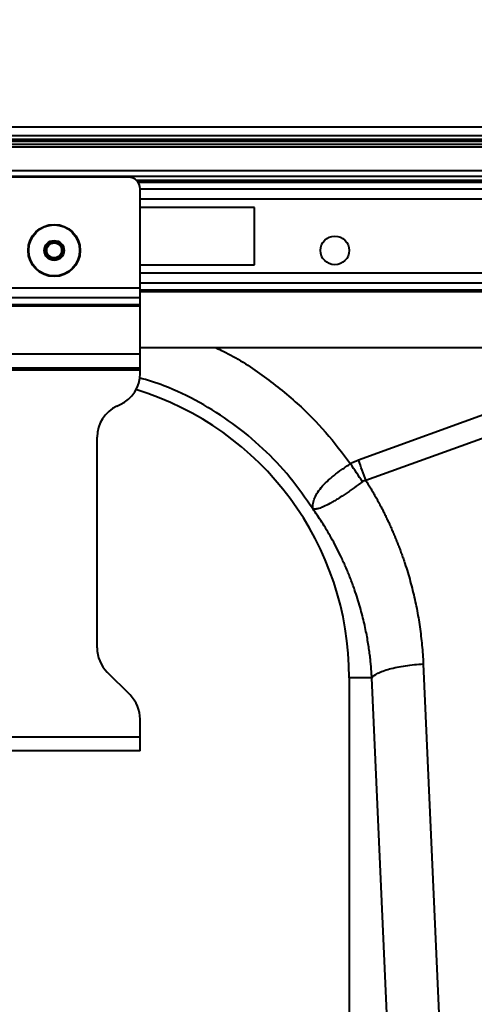
# Model space of a CAD drawing. Units: millimetres. Extents: x -20473 to -15984, y -3096 to 2217.
# Drawn here: x -17982 to -17902, y 1322 to 1493 of the extents above; entities that cross this region are included whole.
import ezdxf

# ---------------------------------------------------------------- set-up
doc = ezdxf.new("R2010")
doc.units = ezdxf.units.MM
doc.layers.add('P-ANNO-TEXT', color=2, linetype='Continuous')
doc.styles.add('Arial', font='arial.ttf')
doc.styles.get("Standard").update_dxf_attribs({"font": 'arial.ttf'})
doc.dimstyles.new('ISO-25', dxfattribs={"dimtxt": 2.5, "dimasz": 2.5, "dimexe": 1.25, "dimexo": 0.625, "dimtad": 1, "dimtxsty": 'Standard', "dimcen": 2.5, "dimadec": 0, "dimazin": 0, "dimtfac": 1, "dimtmove": 0, "dimatfit": 3, "dimfxl": 0, "dimarcsym": 0})

# ---------------------------------------------------------------- blocks, each defined once
blk = doc.blocks.new('*D30')
at = {"layer": 'Defpoints', "color": 0, "transparency": 16777216}
for p in [(-17136.61, 1619.95), (-17136.61, 1450.6), (-19213.61, 1299.03)]:
    blk.add_point(p, dxfattribs=at)
at = {"layer": 'P-ANNO-TEXT', "color": 0, "lineweight": -2, "transparency": 16777216}
for p, q in [((-19213.61, 1299.65), (-19213.61, 1621.2)), ((-17136.61, 1451.23), (-17136.61, 1621.2)), ((-19173.61, 1619.95), (-17176.61, 1619.95))]:
    blk.add_line(p, q, dxfattribs=at)
at = {"layer": 'P-ANNO-TEXT', "color": 0, "transparency": 16777216}
for points in [[(-19173.61, 1626.61), (-19173.61, 1613.28), (-19213.61, 1619.95)], [(-17176.61, 1626.61), (-17176.61, 1613.28), (-17136.61, 1619.95)]]:
    blk.add_solid(points, dxfattribs=at)
at = {"layer": 'P-ANNO-TEXT', "color": 0, "transparency": 16777216, "insert": (-18175.11, 1639.97), "char_height": 38, "width": 105.875, "attachment_point": 5, "style": 'Arial'}
blk.add_mtext('2077mm', dxfattribs=at)

msp = doc.modelspace()

# ---------------------------------------------------------------- linework, layer by layer
at = {"color": 7, "linetype": 'Continuous', "lineweight": 40}
for p, q in [((-17171.61, 1474.522), (-19181.377, 1474.522)), ((-17171.61, 1472.978), (-19181.377, 1472.978)), ((-17171.61, 1472.358), (-19181.377, 1472.358)), ((-17171.61, 1472.022), (-19181.377, 1472.022)), ((-17171.61, 1471.522), (-19181.377, 1471.522)), ((-17171.61, 1471.022), (-19181.377, 1471.022)), ((-17171.61, 1466.923), (-19181.377, 1466.923)), ((-17224.361, 1465.923), (-19181.377, 1465.923)), ((-17962.518, 1465.773), (-17988.515, 1465.773)), ((-17386.955, 1465.23), (-17961.148, 1465.23)), ((-17387.253, 1464.877), (-17960.85, 1464.877)), ((-17960.518, 1446.441), (-17960.518, 1463.773)), ((-17960.518, 1463.755), (-17387.585, 1463.755)), ((-17387.585, 1461.988), (-17960.518, 1461.988)), ((-17940.521, 1460.524), (-17960.518, 1460.524)), ((-17940.521, 1450.525), (-17940.521, 1460.524)), ((-17960.518, 1450.525), (-17940.521, 1450.525)), ((-17387.585, 1449.06), (-17960.518, 1449.06)), ((-17387.585, 1447.293), (-17960.518, 1447.293)), ((-17960.518, 1446.441), (-17990.515, 1446.441)), ((-17960.518, 1444.744), (-17960.518, 1446.441)), ((-17960.518, 1446.172), (-17387.585, 1446.172)), ((-17387.585, 1445.818), (-17960.518, 1445.818)), ((-17960.518, 1444.744), (-17990.515, 1444.744)), ((-17960.518, 1443.564), (-17960.518, 1444.744)), ((-17960.518, 1443.564), (-17990.515, 1443.564)), ((-17960.518, 1443.281), (-17990.515, 1443.281)), ((-17960.518, 1443.281), (-17960.518, 1443.564)), ((-17960.518, 1434.927), (-17960.518, 1443.281)), ((-17387.585, 1436.026), (-17960.518, 1436.026)), ((-17960.518, 1434.927), (-17990.515, 1434.927)), ((-17960.518, 1432.527), (-17960.518, 1434.927)), ((-17960.518, 1432.527), (-17990.515, 1432.527)), ((-17960.518, 1432.127), (-17990.515, 1432.127)), ((-17960.518, 1432.127), (-17960.518, 1432.527)), ((-17960.518, 1431.599), (-17960.518, 1432.127)), ((-17922.402, 1416.516), (-17879.143, 1432.16)), ((-17877.835, 1428.545), (-17921.094, 1412.901)), ((-17964.554, 1425.896), (-17963.982, 1426.162)), ((-17968.018, 1383.768), (-17968.018, 1420.458)), ((-17911.09, 1380.943), (-17908.232, 1316.955)), ((-17962.276, 1375.541), (-17966.26, 1379.526)), ((-17924.023, 1378.533), (-17924.023, 1289.036)), ((-17920.066, 1378.533), (-17924.023, 1378.533)), ((-17917.207, 1314.545), (-17920.066, 1378.533)), ((-17960.518, 1368.184), (-17960.518, 1371.299)), ((-17960.518, 1368.184), (-17990.515, 1368.184)), ((-17960.518, 1365.785), (-17960.518, 1368.184)), ((-17960.518, 1365.785), (-17990.515, 1365.785))]:
    msp.add_line(p, q, dxfattribs=at)
for centre, radius in [((-17975.517, 1453.024), 4.549), ((-17975.517, 1453.024), 4.439), ((-17975.517, 1453.024), 1.735), ((-17975.517, 1453.024), 1.5), ((-17975.517, 1453.024), 1.3), ((-17926.522, 1453.024), 2.5)]:
    msp.add_circle(centre, radius, dxfattribs=at)
for centre, radius, start, end in [((-17962.518, 1463.773), 2, 0, 90), ((-17966.518, 1431.599), 5.999, 295, 0), ((-17976.517, 1378.533), 52.494, 0, 73.07687), ((-17962.018, 1420.458), 5.999, 115, 180), ((-17962.018, 1383.768), 5.999, 180, 225), ((-17966.518, 1371.299), 5.999, 0, 45)]:
    msp.add_arc(centre, radius, start, end, dxfattribs=at)
for points, knots in [([(-17947.241, 1436.026), (-17946.831, 1435.842), (-17944.009, 1434.573), (-17939.191, 1431.381), (-17933.208, 1426.643), (-17928.018, 1421.43), (-17925.193, 1417.69), (-17923.781, 1415.82)], [0, 0, 0, 0, 0.0430927, 0.296777, 0.5507414, 0.7753824, 1, 1, 1, 1]), ([(-17930.326, 1407.907), (-17931.625, 1409.795), (-17934.224, 1413.573), (-17938.983, 1418.561), (-17944.279, 1422.96), (-17950.106, 1426.619), (-17955.598, 1429.299), (-17959.233, 1430.394), (-17960.675, 1430.829)], [0, 0, 0, 0, 0.1767733, 0.3535466, 0.5303199, 0.7070932, 0.8838664, 1, 1, 1, 1]), ([(-17930.361, 1407.969), (-17930.352, 1407.959), (-17930.349, 1407.961), (-17930.346, 1407.969), (-17930.347, 1407.976), (-17930.348, 1407.996), (-17930.349, 1408.011), (-17930.354, 1408.058), (-17930.358, 1408.09), (-17930.367, 1408.188), (-17930.371, 1408.255), (-17930.376, 1408.46), (-17930.37, 1408.602), (-17930.32, 1409.04), (-17930.244, 1409.349), (-17930.009, 1409.986), (-17929.849, 1410.314), (-17929.437, 1410.992), (-17929.182, 1411.345), (-17928.597, 1412.046), (-17928.264, 1412.397), (-17927.521, 1413.105), (-17927.106, 1413.465), (-17926.233, 1414.162), (-17925.772, 1414.503), (-17925.046, 1415.007), (-17924.797, 1415.174), (-17924.294, 1415.502), (-17924.039, 1415.662), (-17923.782, 1415.82)], [0, 0, 0, 0, 0.0039063, 0.0039063, 0.0078125, 0.0078125, 0.015625, 0.015625, 0.03125, 0.03125, 0.0625, 0.0625, 0.125, 0.125, 0.25, 0.25, 0.375, 0.375, 0.5, 0.5, 0.625, 0.625, 0.75, 0.75, 0.875, 0.875, 0.9375, 0.9375, 1, 1, 1, 1]), ([(-17921.094, 1412.901), (-17920.944, 1412.662), (-17920.645, 1412.183), (-17920.208, 1411.459), (-17919.781, 1410.73), (-17919.364, 1409.996), (-17918.956, 1409.258), (-17918.558, 1408.514), (-17918.17, 1407.767), (-17917.792, 1407.014), (-17917.424, 1406.257), (-17917.066, 1405.495), (-17916.718, 1404.729), (-17916.379, 1403.958), (-17916.051, 1403.182), (-17915.732, 1402.401), (-17915.423, 1401.616), (-17915.124, 1400.826), (-17914.835, 1400.031), (-17914.555, 1399.232), (-17914.204, 1398.181), (-17913.793, 1396.877), (-17913.344, 1395.315), (-17912.934, 1393.747), (-17912.564, 1392.171), (-17912.234, 1390.588), (-17911.943, 1388.998), (-17911.692, 1387.401), (-17911.48, 1385.797), (-17911.309, 1384.185), (-17911.175, 1382.567), (-17911.118, 1381.485), (-17911.09, 1380.943)], [0, 0, 0, 0, 0.0250002, 0.0499703, 0.0749142, 0.0998359, 0.1247391, 0.1496279, 0.1745061, 0.1993777, 0.2242465, 0.2491165, 0.2739916, 0.2988757, 0.3237728, 0.3486867, 0.3736213, 0.3985806, 0.4235684, 0.4485885, 0.4736449, 0.521792, 0.5697973, 0.617688, 0.6654915, 0.7132355, 0.7609476, 0.8086555, 0.8563871, 0.90417, 0.9520318, 1, 1, 1, 1]), ([(-17921.691, 1412.694), (-17922.183, 1412.339), (-17922.667, 1411.991), (-17923.386, 1411.482), (-17923.625, 1411.314), (-17924.099, 1410.984), (-17924.336, 1410.82), (-17925.034, 1410.345), (-17925.479, 1410.051), (-17926.12, 1409.643), (-17926.329, 1409.513), (-17926.738, 1409.265), (-17926.939, 1409.147), (-17927.516, 1408.819), (-17927.872, 1408.633), (-17928.364, 1408.4), (-17928.522, 1408.33), (-17928.823, 1408.205), (-17928.967, 1408.151), (-17929.372, 1408.012), (-17929.608, 1407.952), (-17929.914, 1407.904), (-17930.008, 1407.895), (-17930.138, 1407.893), (-17930.179, 1407.893), (-17930.238, 1407.899), (-17930.257, 1407.901), (-17930.286, 1407.907), (-17930.296, 1407.909), (-17930.318, 1407.919), (-17930.331, 1407.926), (-17930.35, 1407.948)], [0, 0, 0, 0, 0.125, 0.125, 0.1875, 0.1875, 0.25, 0.25, 0.375, 0.375, 0.4375, 0.4375, 0.5, 0.5, 0.625, 0.625, 0.6875, 0.6875, 0.75, 0.75, 0.875, 0.875, 0.9375, 0.9375, 0.96875, 0.96875, 0.984375, 0.984375, 0.9921875, 0.9921875, 1, 1, 1, 1]), ([(-17920.066, 1378.533), (-17920.08, 1378.782), (-17920.11, 1379.307), (-17920.171, 1380.132), (-17920.251, 1381.032), (-17920.355, 1382.008), (-17920.486, 1383.057), (-17920.649, 1384.18), (-17920.848, 1385.375), (-17921.088, 1386.64), (-17921.374, 1387.972), (-17921.711, 1389.371), (-17922.104, 1390.833), (-17922.56, 1392.355), (-17923.133, 1394.082), (-17923.823, 1395.945), (-17924.626, 1397.879), (-17925.452, 1399.678), (-17926.289, 1401.348), (-17927.127, 1402.891), (-17927.956, 1404.311), (-17928.767, 1405.613), (-17929.549, 1406.802), (-17930.074, 1407.549), (-17930.326, 1407.907)], [0, 0, 0, 0, 0.0236969, 0.0498571, 0.0784754, 0.1095458, 0.143062, 0.1790172, 0.217404, 0.2582144, 0.3014401, 0.3470721, 0.3951009, 0.4455165, 0.4983085, 0.5683562, 0.6347851, 0.697615, 0.7568648, 0.8125525, 0.8646946, 0.913307, 0.9584043, 1, 1, 1, 1]), ([(-17920.066, 1378.533), (-17919.895, 1378.787), (-17919.557, 1379.054), (-17918.781, 1379.446), (-17918.477, 1379.575), (-17917.79, 1379.823), (-17917.405, 1379.943), (-17916.57, 1380.167), (-17916.12, 1380.272), (-17915.174, 1380.462), (-17914.678, 1380.547), (-17913.159, 1380.772), (-17912.104, 1380.878), (-17911.09, 1380.943)], [0, 0, 0, 0, 0.25, 0.25, 0.375, 0.375, 0.5, 0.5, 0.625, 0.625, 0.75, 0.75, 1, 1, 1, 1])]:
    msp.add_open_spline(points, degree=3, knots=knots, dxfattribs=at)
for points in [[(-17923.781, 1415.82), (-17923.35, 1416.109), (-17922.889, 1416.339), (-17922.402, 1416.516)], [(-17921.094, 1412.901), (-17921.52, 1414.079), (-17921.961, 1415.297), (-17922.402, 1416.516)], [(-17921.691, 1412.694), (-17922.373, 1413.714), (-17923.077, 1414.767), (-17923.782, 1415.82)], [(-17921.094, 1412.901), (-17921.306, 1412.884), (-17921.517, 1412.82), (-17921.691, 1412.694)]]:
    msp.add_open_spline(points, degree=3, dxfattribs=at)

# ---------------------------------------------------------------- dimensions: what is measured, and where the dimension line sits
at = {"layer": 'P-ANNO-TEXT', "color": 7}
dim = msp.add_linear_dim(base=(-17136.614, 1619.946), p1=(-19213.614, 1299.027), p2=(-17136.614, 1450.604), text='<>mm', dimstyle='ISO-25', override={"dimtxt": 38, "dimasz": 40, "dimtxsty": 'Arial'}, dxfattribs=at)
dim.commit()
dim.dimension.update_dxf_attribs({"geometry": '*D30', "text_midpoint": (-18175.114, 1639.973)})

doc.saveas('drawing.dxf')
